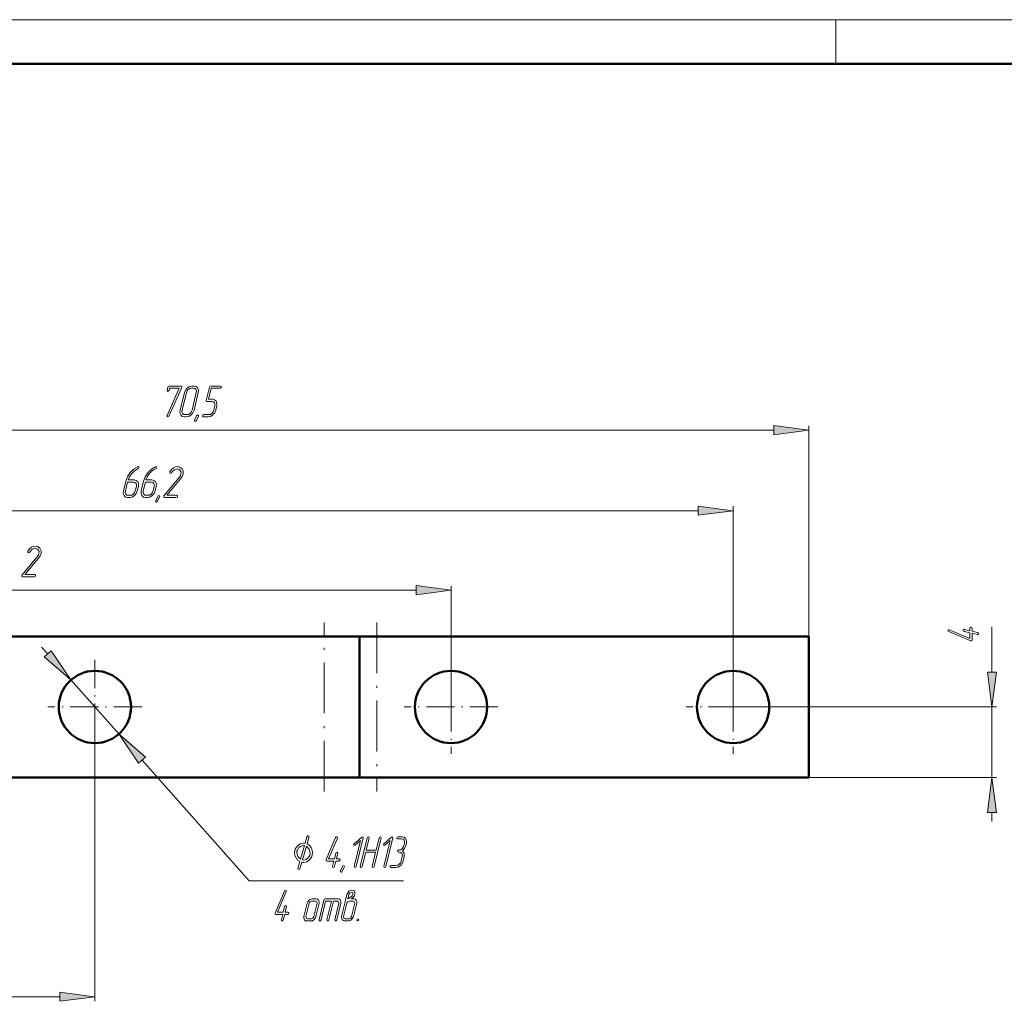
# Model space of a CAD drawing. Extents: x 0 to 420, y 0 to 297.
# Drawn here: x 117 to 229, y 186 to 297 of the extents above; entities that cross this region are included whole.
import ezdxf

# ---------------------------------------------------------------- set-up
doc = ezdxf.new("R2010")
doc.units = 0
doc.linetypes.add('DASHDOT', pattern=[18.5, 12, -3, 0.5, -3])

msp = doc.modelspace()

# ---------------------------------------------------------------- linework, layer by layer
at = {"color": 7, "lineweight": 13}
for p, q in [((420, 297), (0, 297)), ((210, 292), (210, 297)), ((69.91729, 250.430862), (202.985733, 250.430862)), ((206.951508, 227.013), (206.951508, 250.930862)), ((69.91729, 241.280487), (194.385727, 241.280487)), ((198.351501, 219.013), (198.351501, 241.780487)), ((166.351501, 219.013), (166.351501, 232.774765)), ((69.91729, 232.274765), (162.385727, 232.274765)), ((227.717865, 222.978775), (227.717865, 228.08876)), ((119.908638, 225.816956), (120.595413, 225.043671)), ((123.228897, 222.078522), (128.674118, 215.947479)), ((125.951508, 219.013), (125.951508, 185.635025)), ((198.351501, 219.013), (228.217865, 219.013)), ((227.717865, 211.013), (227.717865, 219.013)), ((131.307602, 212.98233), (143.471771, 199.286133)), ((151.951508, 211.013), (228.217865, 211.013)), ((227.717865, 206.013), (227.717865, 207.047226)), ((143.471771, 199.286133), (160.9711, 199.286133)), ((69.91729, 186.135025), (121.985733, 186.135025))]:
    msp.add_line(p, q, dxfattribs=at)
at = {"color": 7, "lineweight": 50}
for p, q in [((415, 292), (20, 292)), ((65.951508, 227.013), (151.951508, 227.013)), ((155.951508, 227.013), (151.951508, 227.013)), ((155.951508, 227.013), (155.951508, 211.013)), ((155.951508, 227.013), (157.951508, 227.013)), ((206.951508, 227.013), (157.951508, 227.013)), ((206.951508, 211.013), (206.951508, 227.013)), ((151.951508, 211.013), (65.951508, 211.013)), ((155.951508, 211.013), (151.951508, 211.013)), ((155.951508, 211.013), (157.951508, 211.013)), ((206.951508, 211.013), (157.951508, 211.013))]:
    msp.add_line(p, q, dxfattribs=at)
at = {"color": 7, "linetype": 'DASHDOT', "lineweight": 13, "ltscale": 0.48}
msp.add_line((151.951508, 209.412994), (151.951508, 228.613007), dxfattribs=at)
at = {"color": 7, "linetype": 'DASHDOT', "lineweight": 13, "ltscale": 0.48003}
msp.add_line((157.951508, 228.613098), (157.951508, 209.411896), dxfattribs=at)
at = {"color": 7, "linetype": 'DASHDOT', "lineweight": 13, "ltscale": 0.2665}
for p, q in [((125.951508, 224.343002), (125.951508, 213.682999)), ((166.351501, 224.343002), (166.351501, 213.682999)), ((198.351501, 224.343002), (198.351501, 213.682999)), ((131.281509, 219.013), (120.621506, 219.013)), ((171.681503, 219.013), (161.021515, 219.013)), ((203.681503, 219.013), (193.021515, 219.013))]:
    msp.add_line(p, q, dxfattribs=at)
at = {"color": 7, "lineweight": 13}
for points in [[(135.799866, 255.277359), (135.813675, 255.313171), (135.799866, 255.39505), (135.726181, 255.430862), (134.372223, 255.430862), (134.280121, 255.39505), (134.23407, 255.302948), (134.141968, 254.929413), (134.151184, 254.837296), (134.224854, 254.806595), (134.312363, 254.837296), (134.36763, 254.929413), (134.42749, 255.18013), (135.523544, 255.18013), (134.132751, 252.084381), (134.118942, 252.048553), (134.13736, 251.961563), (134.206436, 251.930862), (134.280121, 251.956451), (134.339996, 252.028091)], [(137.195251, 252.677948), (137.678802, 254.67868), (137.697235, 254.965225), (137.609726, 255.210846), (137.425522, 255.374573), (137.181442, 255.430862), (136.95578, 255.430862), (136.679474, 255.369461), (136.42157, 255.205719), (136.218933, 254.960114), (136.103806, 254.67868), (135.620255, 252.677948), (135.597229, 252.391388), (135.693939, 252.150894), (135.868942, 251.98204), (136.113022, 251.930862), (136.338684, 251.930862), (136.610382, 251.98204), (136.872894, 252.150894), (137.075516, 252.391388)], [(136.969604, 252.677948), (136.886703, 252.478378), (136.753143, 252.324875), (136.578156, 252.212296), (136.398544, 252.181595), (136.172882, 252.181595), (136.011703, 252.212296), (135.896576, 252.324875), (135.832092, 252.48349), (135.845917, 252.677948), (136.329468, 254.67868), (136.403152, 254.867996), (136.541306, 255.031738), (136.7117, 255.139191), (136.89592, 255.18013), (137.121567, 255.18013), (137.282761, 255.139191), (137.402496, 255.031738), (137.462357, 254.867996), (137.453156, 254.67868)], [(139.663681, 252.677948), (139.783417, 253.179413), (139.801834, 253.465958), (139.71434, 253.706451), (139.534729, 253.870193), (139.295258, 253.926483), (138.843933, 253.926483), (139.14328, 255.18013), (140.15184, 255.18013), (140.24855, 255.221069), (140.299194, 255.302948), (140.285385, 255.389923), (140.2117, 255.430862), (139.088013, 255.430862), (138.995911, 255.39505), (138.94986, 255.302948), (138.586044, 253.80368), (138.590652, 253.706451), (138.664337, 253.675751), (139.230774, 253.675751), (139.391968, 253.639923), (139.516312, 253.532471), (139.571564, 253.368729), (139.557755, 253.179413), (139.438019, 252.677948), (139.359726, 252.48349), (139.226181, 252.324875), (139.051178, 252.212296), (138.871567, 252.181595), (138.30513, 252.181595), (138.213013, 252.140656), (138.162354, 252.05368), (138.17157, 251.96669), (138.245255, 251.930862), (138.811707, 251.930862), (139.078812, 251.98204), (139.341309, 252.150894), (139.543945, 252.391388)], [(137.715652, 252.03833), (137.697235, 252.120193), (137.62355, 252.156006), (137.549866, 252.130432), (137.494598, 252.058792), (137.259735, 251.562439), (137.245911, 251.526627), (137.264328, 251.444763), (137.333405, 251.403824), (137.407104, 251.429413), (137.466965, 251.506165), (137.697235, 251.997391)], [(202.985733, 249.908752), (206.951508, 250.430862), (202.985733, 250.952972)], [(129.459732, 244.643066), (129.188019, 243.527557), (129.164993, 243.241013), (129.261703, 243.000519), (129.436707, 242.831665), (129.680786, 242.780487), (129.906448, 242.780487), (130.178162, 242.831665), (130.440659, 243.000519), (130.64328, 243.241013), (130.763016, 243.527557), (130.882751, 244.029022), (130.901184, 244.315582), (130.813675, 244.561188), (130.634079, 244.72493), (130.389999, 244.781219), (129.722229, 244.781219), (129.86499, 245.124054), (130.086044, 245.461777), (130.43605, 245.804611), (130.634079, 245.937653), (130.841309, 246.034882), (130.914993, 246.086044), (130.947235, 246.152557), (130.933411, 246.239563), (130.868942, 246.280487), (130.822891, 246.270264), (130.33934, 245.999054), (129.924866, 245.594818), (129.634735, 245.139404)], [(131.481445, 244.643066), (131.209732, 243.527557), (131.186707, 243.241013), (131.283417, 243.000519), (131.45842, 242.831665), (131.702499, 242.780487), (131.928162, 242.780487), (132.19986, 242.831665), (132.462372, 243.000519), (132.664993, 243.241013), (132.784729, 243.527557), (132.904465, 244.029022), (132.922897, 244.315582), (132.835388, 244.561188), (132.655792, 244.72493), (132.411713, 244.781219), (131.743942, 244.781219), (131.886703, 245.124054), (132.107758, 245.461777), (132.457764, 245.804611), (132.655792, 245.937653), (132.863022, 246.034882), (132.936707, 246.086044), (132.968948, 246.152557), (132.955124, 246.239563), (132.890656, 246.280487), (132.844604, 246.270264), (132.361053, 245.999054), (131.946579, 245.594818), (131.656448, 245.139404)], [(135.179474, 242.780487), (135.276184, 242.821426), (135.322235, 242.90329), (135.313019, 242.995407), (135.239334, 243.031219), (134.106445, 243.031219), (135.681442, 244.914261), (135.856445, 245.175232), (135.953156, 245.420837), (135.966965, 245.753448), (135.83342, 246.034882), (135.603149, 246.219086), (135.317627, 246.280487), (135.087372, 246.244675), (134.875519, 246.142334), (134.654465, 245.953003), (134.470261, 245.68692), (134.451843, 245.640869), (134.465652, 245.553879), (134.539337, 245.518066), (134.608414, 245.54364), (134.659073, 245.59993), (134.944595, 245.927429), (135.266968, 246.024643), (135.478806, 245.978592), (135.639999, 245.850662), (135.727493, 245.651108), (135.718292, 245.420837), (135.6492, 245.236633), (135.593948, 245.149643), (135.524872, 245.052429), (133.788681, 242.97493), (133.756439, 242.913528), (133.765656, 242.821426), (133.834732, 242.780487)], [(129.657761, 244.530487), (130.330124, 244.530487), (130.495911, 244.489563), (130.615662, 244.382095), (130.670914, 244.218353), (130.657104, 244.029022), (130.537369, 243.527557), (130.454468, 243.33313), (130.320923, 243.1745), (130.150528, 243.06192), (129.966309, 243.031219), (129.740662, 243.031219), (129.579468, 243.06192), (129.46434, 243.1745), (129.399872, 243.33313), (129.413681, 243.527557)], [(131.679474, 244.530487), (132.351837, 244.530487), (132.517624, 244.489563), (132.63736, 244.382095), (132.692627, 244.218353), (132.678818, 244.029022), (132.559082, 243.527557), (132.476181, 243.33313), (132.342621, 243.1745), (132.172241, 243.06192), (131.988022, 243.031219), (131.76236, 243.031219), (131.601181, 243.06192), (131.486053, 243.1745), (131.42157, 243.33313), (131.435394, 243.527557)], [(133.30513, 242.887939), (133.286713, 242.969818), (133.213028, 243.00563), (133.139343, 242.980057), (133.084076, 242.908417), (132.849213, 242.412064), (132.835388, 242.376251), (132.853806, 242.294373), (132.922882, 242.253448), (132.996582, 242.279022), (133.056442, 242.355789), (133.286713, 242.847015)], [(194.385727, 240.758392), (198.351501, 241.280487), (194.385727, 241.802597)], [(119.068939, 233.774765), (119.165649, 233.815704), (119.2117, 233.897583), (119.202492, 233.989685), (119.128807, 234.025497), (117.995911, 234.025497), (119.570915, 235.908539), (119.745911, 236.16951), (119.842621, 236.415115), (119.856445, 236.747726), (119.722885, 237.02916), (119.49263, 237.213364), (119.2071, 237.274765), (118.976837, 237.238953), (118.764992, 237.136612), (118.543945, 236.947281), (118.359726, 236.681198), (118.341309, 236.635147), (118.355125, 236.548157), (118.42881, 236.512344), (118.497887, 236.537933), (118.548546, 236.594208), (118.834076, 236.921692), (119.156441, 237.018921), (119.368286, 236.97287), (119.529465, 236.84494), (119.616966, 236.645386), (119.607758, 236.415115), (119.538681, 236.230911), (119.483414, 236.143921), (119.414337, 236.046692), (117.678146, 233.969208), (117.64592, 233.907806), (117.655121, 233.815704), (117.724205, 233.774765)], [(162.385727, 231.75267), (166.351501, 232.274765), (162.385727, 232.796875)], [(225.220062, 227.655853), (224.590683, 227.807831), (224.498566, 227.794022), (224.467865, 227.729553), (224.503693, 227.642044), (224.590683, 227.582184), (225.220062, 227.430206), (225.220062, 226.780853), (222.871384, 227.770996), (222.840683, 227.780197), (222.753693, 227.766388), (222.717865, 227.692703), (222.743454, 227.619019), (222.820221, 227.563751), (225.317291, 226.509155), (225.347992, 226.504547), (225.434967, 226.513763), (225.470795, 226.58284), (225.470795, 227.370331), (226.095062, 227.218353), (226.187164, 227.232178), (226.217865, 227.305862), (226.187164, 227.393356), (226.095062, 227.444016), (225.470795, 227.595993), (225.470795, 227.936783), (225.429871, 228.028885), (225.342865, 228.079544), (225.25589, 228.070343), (225.220062, 227.996643)], [(120.205048, 224.696976), (123.228897, 222.078522), (120.985779, 225.390381)], [(227.19577, 222.978775), (227.717865, 219.013), (228.239975, 222.978775)], [(131.697968, 213.329025), (128.674118, 215.947479), (130.917236, 212.63562)], [(228.239975, 207.047226), (227.717865, 211.013), (227.19577, 207.047226)], [(149.190186, 201.476913), (148.97374, 200.734955), (148.969131, 200.683792), (149.005981, 200.591675), (149.098083, 200.555862), (149.217819, 200.658203), (149.434265, 201.389923), (149.517166, 201.369461), (149.623077, 201.369461), (150.005325, 201.451324), (150.332291, 201.696945), (150.557953, 202.050018), (150.636246, 202.464493), (150.590179, 202.761276), (150.475052, 203.068283), (150.263214, 203.313904), (150.032944, 203.467407), (150.240189, 204.199142), (150.24939, 204.245193), (150.212555, 204.342407), (150.120453, 204.373108), (150.005325, 204.275894), (149.788864, 203.549286), (149.678345, 203.559525), (149.623077, 203.559525), (149.227036, 203.477646), (148.900055, 203.226913), (148.679001, 202.868729), (148.609924, 202.464493), (148.651367, 202.157471), (148.76651, 201.876038), (148.950714, 201.640656)], [(153.344788, 201.783936), (153.496765, 202.413315), (153.482956, 202.505432), (153.418472, 202.536133), (153.330978, 202.500305), (153.271103, 202.413315), (153.119141, 201.783936), (152.469788, 201.783936), (153.45993, 204.132614), (153.469131, 204.163315), (153.455322, 204.250305), (153.381638, 204.286133), (153.307953, 204.260544), (153.252686, 204.183792), (152.198074, 201.686707), (152.193481, 201.656006), (152.202682, 201.569016), (152.271759, 201.533203), (153.059265, 201.533203), (152.907288, 200.908936), (152.921112, 200.816833), (152.994797, 200.786133), (153.082291, 200.816833), (153.13295, 200.908936), (153.284927, 201.533203), (153.625717, 201.533203), (153.717819, 201.574142), (153.768478, 201.661133), (153.759262, 201.748108), (153.685577, 201.783936)], [(155.601364, 200.908936), (156.38887, 204.158203), (156.375061, 204.250305), (156.301376, 204.281006), (156.218475, 204.245193), (155.366501, 203.498108), (155.306641, 203.411133), (155.325058, 203.324142), (155.394135, 203.283203), (155.481628, 203.324142), (156.089523, 203.86142), (155.375717, 200.908936), (155.394135, 200.816833), (155.463211, 200.786133), (155.55072, 200.816833)], [(157.857956, 202.781738), (156.734268, 202.781738), (157.065842, 204.158203), (157.047424, 204.250305), (156.978348, 204.286133), (156.890839, 204.250305), (156.840179, 204.158203), (156.052689, 200.908936), (156.066498, 200.816833), (156.135574, 200.786133), (156.227692, 200.816833), (156.278351, 200.908936), (156.669785, 202.531006), (157.793472, 202.531006), (157.402023, 200.908936), (157.420456, 200.816833), (157.489532, 200.786133), (157.577026, 200.816833), (157.627686, 200.908936), (158.415192, 204.158203), (158.396759, 204.250305), (158.332291, 204.286133), (158.244797, 204.250305), (158.189529, 204.158203)], [(158.972427, 200.908936), (159.759918, 204.158203), (159.746109, 204.250305), (159.672424, 204.281006), (159.589523, 204.245193), (158.737549, 203.498108), (158.677689, 203.411133), (158.696106, 203.324142), (158.765182, 203.283203), (158.852692, 203.324142), (159.460587, 203.86142), (158.746765, 200.908936), (158.765182, 200.816833), (158.834259, 200.786133), (158.921768, 200.816833)], [(160.842163, 202.699875), (161.090851, 202.960831), (161.233612, 203.283203), (161.293472, 203.533936), (161.31189, 203.82048), (161.229004, 204.066101), (161.049393, 204.229843), (160.80072, 204.286133), (160.349396, 204.286133), (160.257294, 204.245193), (160.211243, 204.158203), (160.215851, 204.071213), (160.289536, 204.0354), (160.740845, 204.0354), (160.906631, 203.994461), (161.021759, 203.887009), (161.081635, 203.723267), (161.072418, 203.533936), (161.012558, 203.283203), (160.929657, 203.08876), (160.791504, 202.93013), (160.621109, 202.817566), (160.441498, 202.786865), (160.349396, 202.745926), (160.294128, 202.658936), (160.307953, 202.571945), (160.381638, 202.536133), (160.492157, 202.536133), (160.657944, 202.495193), (160.777679, 202.387741), (160.832947, 202.223999), (160.819138, 202.034668), (160.699402, 201.533203), (160.621109, 201.33876), (160.487549, 201.18013), (160.312561, 201.067566), (160.128342, 201.036865), (159.566498, 201.036865), (159.474396, 200.995926), (159.423737, 200.908936), (159.432953, 200.821945), (159.506638, 200.786133), (160.068481, 200.786133), (160.340179, 200.837296), (160.602692, 201.006149), (160.805313, 201.246658), (160.925049, 201.533203), (161.044785, 202.034668), (161.035583, 202.428665)], [(149.273087, 201.737885), (148.964523, 202.03978), (148.858612, 202.464493), (148.858612, 202.531006), (148.877029, 202.633347), (148.918472, 202.781738), (149.084259, 203.052933), (149.328339, 203.226913), (149.623077, 203.288315), (149.715179, 203.283203)], [(149.959259, 203.211563), (150.263214, 202.889191), (150.378342, 202.464493), (150.32309, 202.147232), (150.157288, 201.881149), (149.913208, 201.702057), (149.623077, 201.645782), (149.503342, 201.650894)], [(154.256638, 200.893585), (154.23822, 200.975449), (154.164536, 201.011276), (154.090851, 200.985687), (154.035583, 200.914047), (153.80072, 200.417709), (153.786896, 200.381882), (153.805313, 200.300018), (153.87439, 200.259079), (153.948074, 200.284668), (154.00795, 200.36142), (154.23822, 200.852646)], [(147.540329, 195.727905), (147.692291, 196.3573), (147.678482, 196.449402), (147.614014, 196.480103), (147.526505, 196.44429), (147.466644, 196.3573), (147.314667, 195.727905), (146.665329, 195.727905), (147.655457, 198.076599), (147.664673, 198.1073), (147.650848, 198.19429), (147.577164, 198.230103), (147.503479, 198.204514), (147.448212, 198.127762), (146.393616, 195.630692), (146.389008, 195.599991), (146.398224, 195.513), (146.4673, 195.477173), (147.254791, 195.477173), (147.102829, 194.852905), (147.116638, 194.760803), (147.190323, 194.730103), (147.277817, 194.760803), (147.328476, 194.852905), (147.480453, 195.477173), (147.821243, 195.477173), (147.913345, 195.518112), (147.964005, 195.605103), (147.954803, 195.692093), (147.881119, 195.727905)], [(155.014664, 197.227173), (155.143616, 197.31929), (155.26796, 197.416504), (155.387695, 197.580246), (155.415329, 197.641647), (155.442963, 197.728638), (155.456772, 197.938431), (155.392303, 198.102173), (155.272552, 198.19429), (155.111374, 198.224991), (154.775192, 198.102173), (154.627823, 197.938431), (154.544922, 197.728638), (154.30545, 196.730835), (153.941635, 195.231567), (153.927826, 195.037125), (153.992294, 194.878494), (154.107422, 194.765915), (154.273224, 194.730103), (154.719925, 194.730103), (154.904144, 194.765915), (155.079132, 194.878494), (155.290985, 195.231567), (155.6548, 196.730835), (155.664001, 196.920166), (155.604141, 197.083908), (155.484406, 197.19136), (155.323212, 197.227173)], [(154.650848, 197.227173), (154.770584, 197.728638), (154.881119, 197.912857), (155.051514, 197.97937), (155.198883, 197.912857), (155.2173, 197.728638), (155.175842, 197.641647), (155.125198, 197.575134), (155.088348, 197.544434), (154.853485, 197.360214)], [(151.017303, 195.231567), (151.381119, 196.730835), (151.39032, 196.920166), (151.33046, 197.083908), (151.210724, 197.19136), (151.04953, 197.227173), (150.598221, 197.227173), (150.409409, 197.19136), (150.243607, 197.078781), (150.105453, 196.915039), (150.031769, 196.730835), (149.667953, 195.231567), (149.654144, 195.031998), (149.714005, 194.873383), (149.829132, 194.760803), (149.994934, 194.730103), (150.446243, 194.730103), (150.625854, 194.760803), (150.800842, 194.873383), (150.934402, 195.031998)], [(150.791641, 195.231567), (150.685715, 195.052475), (150.506119, 194.980835), (150.054794, 194.980835), (149.916641, 195.052475), (149.893616, 195.231567), (150.257431, 196.730835), (150.363342, 196.904816), (150.538345, 196.97644), (150.98967, 196.97644), (151.132431, 196.904816), (151.155457, 196.730835)], [(152.790329, 196.97644), (152.274536, 194.852905), (152.288345, 194.760803), (152.36203, 194.730103), (152.449539, 194.760803), (152.500198, 194.852905), (153.015976, 196.97644), (153.4673, 196.97644), (153.605453, 196.904816), (153.628479, 196.730835), (153.172562, 194.852905), (153.190979, 194.760803), (153.260056, 194.730103), (153.347565, 194.760803), (153.398224, 194.852905), (153.854141, 196.730835), (153.863342, 196.920166), (153.80809, 197.083908), (153.688354, 197.19136), (153.527161, 197.227173), (152.062698, 197.227173), (151.970581, 197.196472), (151.919922, 197.10437), (151.376511, 194.852905), (151.39032, 194.760803), (151.459396, 194.730103), (151.551514, 194.760803), (151.602173, 194.852905), (152.11795, 196.97644)], [(155.065323, 195.231567), (154.959396, 195.052475), (154.7798, 194.980835), (154.333084, 194.980835), (154.190323, 195.052475), (154.167297, 195.231567), (154.531113, 196.730835), (154.637039, 196.904816), (154.816635, 196.97644), (155.263351, 196.97644), (155.406113, 196.904816), (155.429138, 196.730835)], [(155.792953, 194.980835), (155.700851, 194.939896), (155.650192, 194.852905), (155.659409, 194.765915), (155.733093, 194.730103), (155.829803, 194.771042), (155.875854, 194.852905), (155.866638, 194.945007)], [(121.985733, 185.61293), (125.951508, 186.135025), (121.985733, 186.657135)]]:
    msp.add_lwpolyline(points, close=True, dxfattribs=at)
at = {"color": 7, "lineweight": 50}
for centre in [(125.951508, 219.013), (166.351501, 219.013), (198.351501, 219.013)]:
    msp.add_circle(centre, 4.1, dxfattribs=at)
at = {"color": 7, "lineweight": 13}
for points in [[(202.985733, 249.908752), (206.951508, 250.430862), (202.985733, 249.908752), (202.985733, 250.952972)], [(194.385727, 240.758392), (198.351501, 241.280487), (194.385727, 240.758392), (194.385727, 241.802597)], [(162.385727, 231.75267), (166.351501, 232.274765), (162.385727, 231.75267), (162.385727, 232.796875)], [(120.205048, 224.696976), (123.228897, 222.078522), (120.205048, 224.696976), (120.985779, 225.390381)], [(227.19577, 222.978775), (227.717865, 219.013), (227.19577, 222.978775), (228.239975, 222.978775)], [(131.697968, 213.329025), (128.674118, 215.947479), (131.697968, 213.329025), (130.917236, 212.63562)], [(228.239975, 207.047226), (227.717865, 211.013), (228.239975, 207.047226), (227.19577, 207.047226)], [(121.985733, 185.61293), (125.951508, 186.135025), (121.985733, 185.61293), (121.985733, 186.657135)]]:
    msp.add_solid(points, dxfattribs=at)

doc.saveas('drawing.dxf')
